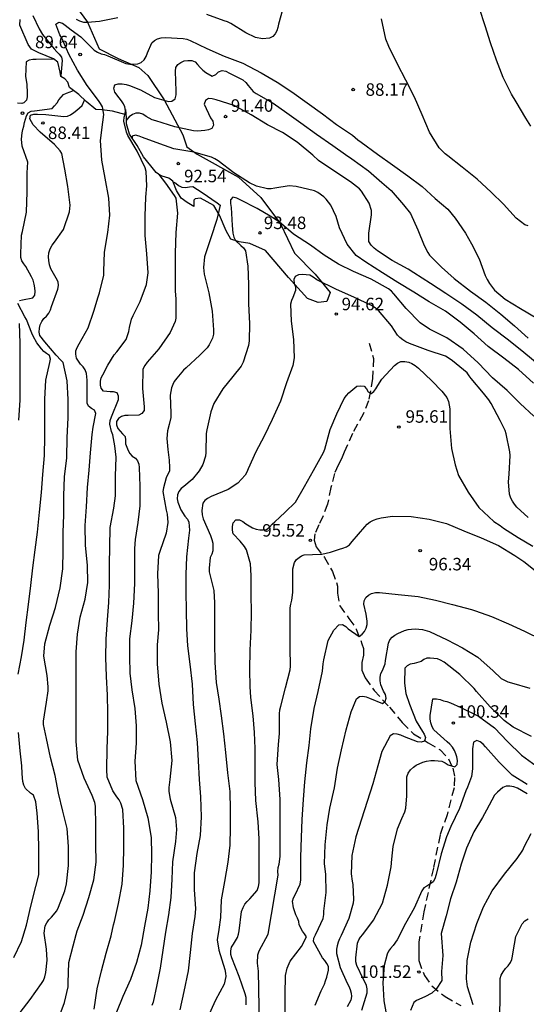
# Model space of a CAD drawing. Units: metres. Extents: x 584144 to 584495, y 4798540 to 4798790.
# Drawn here: x 584196 to 584226, y 4798624 to 4798684 of the extents above; entities that cross this region are included whole.
import ezdxf

# ---------------------------------------------------------------- set-up
doc = ezdxf.new("R2010")
doc.units = ezdxf.units.M
doc.linetypes.add('TRAZOS_NORMALES', pattern=[0.75, 0.5, -0.25])
for name, color, linetype in [('020104', 34, 'Continuous'), ('020107', 3, 'Continuous'), ('020109', 7, 'CABEZA_TALUD'), ('020204', 9, 'Continuous'), ('020308', 9, 'Continuous'), ('060128', 7, 'TRAZOS_NORMALES')]:
    doc.layers.add(name, color=color, linetype=linetype)
doc.layers.add('020105', color=24, linetype='Continuous', lineweight=30)
doc.styles.add('ARIAL', font='ARIAL.TTF', dxfattribs={"height": 1})
doc.linetypes.add('CABEZA_TALUD', pattern='A,0.1,[204,DONOSTI.shx,S=0.15,R=0,X=0,Y=0],0,0.2', length=0.3)

# ---------------------------------------------------------------- blocks, each defined once
blk = doc.blocks.new('COTAPU')
blk.add_circle((0, 0), 0.075)

msp = doc.modelspace()

# ---------------------------------------------------------------- linework, layer by layer
at = {"layer": '020104', "flags": 128}
for points, elevation in [([(584226.377, 4798677.22), (584226.063, 4798677.708), (584225.481, 4798678.692), (584225.213, 4798679.156), (584224.707, 4798680.148), (584224.306, 4798681.19), (584223.946, 4798682.24), (584223.626, 4798683.258), (584223.288, 4798684.29)], 87), ([(584196.418, 4798683.882), (584196.81, 4798683.08), (584197.012, 4798682.726), (584197.698, 4798681.864), (584197.856, 4798681.684), (584198.006, 4798681.544), (584198.152, 4798681.38), (584198.186, 4798681.168), (584198.104, 4798680.255)], 88), ([(584201.532, 4798683.736), (584200.428, 4798683.522), (584199.718, 4798683.458), (584199.482, 4798683.462), (584199.246, 4798683.53), (584199.042, 4798683.628)], 88), ([(584211.434, 4798684.22), (584211.198, 4798683.352), (584211.158, 4798683.15), (584211.096, 4798682.958), (584210.994, 4798682.766), (584210.846, 4798682.622), (584210.658, 4798682.514), (584210.234, 4798682.464), (584209.81, 4798682.55), (584209.24, 4798682.84), (584208.336, 4798683.388), (584208.122, 4798683.498), (584207.926, 4798683.556), (584206.88, 4798683.936)], 88), ([(584226.205, 4798671.226), (584226.013, 4798671.296), (584225.483, 4798671.696), (584224.735, 4798672.528), (584223.979, 4798673.246), (584223.139, 4798674.036), (584222.243, 4798674.75), (584221.381, 4798675.438), (584221.217, 4798675.562), (584220.868, 4798675.912), (584220.276, 4798676.864), (584219.842, 4798677.908), (584219.38, 4798678.972), (584218.844, 4798679.982), (584218.348, 4798680.956), (584217.832, 4798682.02), (584217.66, 4798682.458), (584217.4, 4798683.666)], 88), ([(584197.893, 4798623.363), (584198.333, 4798624.543), (584198.541, 4798625.473), (584198.541, 4798625.717), (584198.579, 4798626.941), (584198.841, 4798627.939), (584199.023, 4798628.625), (584199.081, 4798628.837), (584199.443, 4798629.793), (584199.785, 4798630.847), (584200.085, 4798631.913), (584200.229, 4798632.965), (584200.209, 4798634.039), (584200.211, 4798635.18), (584200.193, 4798636.34), (584200.143, 4798636.554), (584199.987, 4798636.986), (584199.509, 4798638.016), (584199.125, 4798639.108), (584199.035, 4798640.23), (584199.035, 4798641.352), (584199.035, 4798642.398), (584199.035, 4798643.434), (584199.035, 4798644.548), (584199.035, 4798645.61), (584199.101, 4798646.674), (584199.272, 4798647.706), (584199.566, 4798648.778), (584199.728, 4798649.782), (584199.714, 4798650.804), (584199.592, 4798652.024), (584199.578, 4798653.216), (584199.652, 4798654.328), (584199.704, 4798655.494), (584199.81, 4798656.534), (584199.894, 4798657.586), (584199.996, 4798658.684), (584200.054, 4798659.118), (584200.202, 4798659.952), (584200.13, 4798660.152), (584199.94, 4798660.24), (584199.768, 4798660.392), (584199.694, 4798660.578), (584199.686, 4798660.802), (584199.686, 4798661.95), (584199.646, 4798662.362), (584199.56, 4798662.568), (584199.444, 4798662.744), (584199.292, 4798662.918), (584199.052, 4798663.278), (584199.012, 4798663.508), (584199.016, 4798663.72), (584199.088, 4798663.926), (584199.216, 4798664.138), (584199.752, 4798665.094), (584200.09, 4798666.104), (584200.348, 4798666.97), (584200.422, 4798667.194), (584200.696, 4798668.268), (584200.696, 4798668.504), (584200.738, 4798669.649), (584200.94, 4798670.831), (584201.048, 4798671.865), (584200.994, 4798672.887), (584200.762, 4798674.093), (584200.574, 4798675.177), (584200.482, 4798676.371), (584200.638, 4798677.473), (584200.696, 4798677.925), (584200.616, 4798678.377), (584200.5, 4798678.587), (584200.368, 4798678.773), (584199.698, 4798679.661), (584199.106, 4798680.587), (584198.578, 4798681.559), (584198.166, 4798682.511), (584198.044, 4798682.717), (584197.81, 4798683.349), (584197.982, 4798683.471), (584198.204, 4798683.413), (584198.366, 4798683.291), (584198.73, 4798683.023), (584199.306, 4798682.595), (584200.114, 4798681.787), (584200.314, 4798681.665), (584200.538, 4798681.577), (584200.736, 4798681.535), (584200.936, 4798681.447), (584202.01, 4798680.993), (584202.254, 4798680.947), (584202.498, 4798680.945), (584202.732, 4798680.967), (584202.946, 4798681.059), (584203.122, 4798681.207), (584203.236, 4798681.407), (584203.32, 4798681.641), (584203.584, 4798682.239), (584203.732, 4798682.381), (584203.916, 4798682.483), (584204.136, 4798682.541), (584204.392, 4798682.563), (584205.468, 4798682.501), (584205.688, 4798682.451), (584205.882, 4798682.377), (584206.884, 4798681.883), (584207.92, 4798681.439), (584209.05, 4798681.003), (584210.15, 4798680.435), (584211.108, 4798679.863), (584212, 4798679.293), (584212.918, 4798678.621), (584213.838, 4798677.969), (584214.686, 4798677.321), (584215.638, 4798676.687), (584215.958, 4798676.397), (584216.176, 4798676.263), (584217.154, 4798675.547), (584218.05, 4798674.907), (584218.966, 4798674.229), (584219.839, 4798673.603), (584220.613, 4798672.879), (584221.383, 4798672.235), (584221.827, 4798671.695), (584222.443, 4798670.795), (584222.811, 4798670.145), (584223.259, 4798669.249), (584223.635, 4798668.247), (584223.747, 4798668.003), (584223.885, 4798667.771), (584224.193, 4798667.361), (584224.821, 4798666.831), (584225.747, 4798666.267), (584226.737, 4798665.681)], 89), ([(584197.693, 4798681.248), (584196.626, 4798681.236), (584196.412, 4798681.236), (584196.202, 4798681.2), (584196.028, 4798681.094), (584195.974, 4798680.208), (584196.07, 4798679.751), (584196.084, 4798679.197), (584196.084, 4798678.981), (584196.044, 4798678.791), (584195.887, 4798678.623), (584195.75, 4798678.586), (584195.493, 4798678.607)], 86), ([(584195.621, 4798666.75), (584195.792, 4798666.791), (584196.414, 4798666.901), (584196.54, 4798667.069), (584196.564, 4798667.283), (584196.548, 4798667.497), (584196.502, 4798667.733), (584196.432, 4798667.965), (584196.332, 4798668.167), (584196.006, 4798668.783), (584195.872, 4798668.941), (584195.762, 4798669.123), (584195.706, 4798669.329), (584195.702, 4798669.545), (584195.742, 4798670.675), (584195.794, 4798670.895), (584196.038, 4798672.061), (584196.088, 4798673.27), (584196.088, 4798674.41), (584196.128, 4798675.062), (584195.78, 4798676.024), (584195.743, 4798676.434), (584195.782, 4798676.822), (584195.812, 4798677.03), (584195.878, 4798677.228), (584195.926, 4798677.44), (584196.042, 4798677.842), (584196.144, 4798678.02), (584196.326, 4798678.134), (584196.53, 4798678.136), (584197.574, 4798678.29), (584197.732, 4798678.444), (584197.88, 4798678.618), (584197.984, 4798678.814), (584198.262, 4798679.124), (584198.45, 4798679.21), (584198.668, 4798679.282), (584198.861, 4798679.369)], 87), ([(584195.665, 4798623.926), (584196.259, 4798624.718), (584196.951, 4798625.686), (584197.057, 4798625.864), (584197.147, 4798626.086), (584197.207, 4798626.332), (584197.285, 4798627.072), (584197.241, 4798627.744), (584197.097, 4798628.712), (584197.171, 4798629.144), (584197.263, 4798629.322), (584197.387, 4798629.504), (584197.547, 4798629.67), (584197.867, 4798630.042), (584197.971, 4798630.262), (584198.345, 4798631.25), (584198.441, 4798631.666), (584198.563, 4798632.774), (584198.563, 4798633.914), (584198.485, 4798634.992), (584198.225, 4798636.047), (584197.973, 4798637.127), (584197.767, 4798638.191), (584197.493, 4798639.269), (584197.241, 4798640.415), (584197.057, 4798641.247), (584197.057, 4798641.451), (584197.233, 4798642.585), (584197.349, 4798643.277), (584197.349, 4798643.505), (584197.289, 4798644.205), (584197.09, 4798645.359), (584197.136, 4798646.099), (584197.442, 4798647.231), (584197.78, 4798648.279), (584198.056, 4798649.477), (584198.228, 4798650.611), (584198.252, 4798651.717), (584198.252, 4798652.797), (584198.276, 4798653.855), (584198.276, 4798655.001), (584198.324, 4798656.143), (584198.458, 4798657.283), (584198.492, 4798658.497), (584198.542, 4798659.681), (584198.542, 4798660.797), (584198.488, 4798661.907), (584198.254, 4798663.005), (584198.098, 4798663.161), (584197.82, 4798663.453), (584197.136, 4798664.261), (584196.844, 4798664.629), (584196.808, 4798664.833), (584196.814, 4798665.077), (584196.864, 4798665.271), (584196.954, 4798665.483), (584197.092, 4798665.655), (584197.248, 4798665.809), (584197.388, 4798665.989), (584197.478, 4798666.173), (584197.552, 4798666.377), (584197.932, 4798667.429), (584197.968, 4798667.653), (584197.942, 4798667.869), (584197.83, 4798668.089), (584197.504, 4798668.655), (584197.424, 4798668.895), (584197.376, 4798669.137), (584197.368, 4798669.367), (584197.382, 4798669.609), (584197.456, 4798669.849), (584197.58, 4798670.067), (584197.72, 4798670.257), (584198.26, 4798671.02), (584198.636, 4798672.07), (584198.664, 4798672.478), (584198.526, 4798673.596), (584198.352, 4798674.642), (584198.17, 4798675.576), (584198.058, 4798675.742), (584197.728, 4798676.114), (584196.872, 4798676.858), (584196.436, 4798677.306), (584196.234, 4798677.672), (584196.284, 4798677.884), (584196.486, 4798677.94), (584196.708, 4798677.94), (584197.194, 4798677.916), (584198.282, 4798677.798), (584198.498, 4798677.826), (584198.682, 4798677.914), (584198.888, 4798678.038), (584199.072, 4798678.176), (584199.386, 4798678.474), (584199.532, 4798678.792)], 88), ([(584226.871, 4798662.857), (584225.957, 4798663.619), (584225.023, 4798664.355), (584224.047, 4798665.107), (584223.117, 4798665.851), (584222.221, 4798666.523), (584221.267, 4798667.155), (584220.343, 4798667.773), (584219.343, 4798668.413), (584218.987, 4798668.635), (584218.039, 4798669.143), (584217.147, 4798669.725), (584216.945, 4798669.895), (584216.779, 4798670.075), (584216.634, 4798670.295), (584216.636, 4798670.785), (584216.79, 4798671.883), (584216.784, 4798672.143), (584216.64, 4798672.587), (584216.196, 4798673.305), (584216.058, 4798673.465), (584215.534, 4798673.877), (584214.574, 4798674.497), (584213.598, 4798675.159), (584213.254, 4798675.481), (584212.312, 4798676.253), (584211.442, 4798676.847), (584210.526, 4798677.301), (584209.55, 4798677.907), (584208.536, 4798678.459), (584207.448, 4798678.809), (584207.214, 4798678.867), (584206.978, 4798678.883), (584206.798, 4798678.765), (584206.734, 4798678.541), (584207.116, 4798677.729), (584207.24, 4798677.515), (584207.288, 4798677.285), (584207.196, 4798677.091), (584206.986, 4798676.999), (584206.772, 4798676.953), (584206.334, 4798676.931), (584206.092, 4798676.933), (584204.956, 4798677.187), (584203.816, 4798677.535), (584203.596, 4798677.609), (584203.238, 4798677.813), (584203.032, 4798677.947), (584202.832, 4798678.001), (584202.618, 4798678.003), (584202.41, 4798677.929), (584202.22, 4798677.791), (584202.08, 4798677.621), (584202.052, 4798677.564)], 91), ([(584226.529, 4798661.766), (584225.625, 4798662.588), (584224.739, 4798663.276), (584223.811, 4798663.984), (584222.971, 4798664.73), (584222.125, 4798665.446), (584221.237, 4798666.094), (584220.259, 4798666.67), (584219.331, 4798667.236), (584218.365, 4798667.818), (584217.441, 4798668.4), (584216.443, 4798669.042), (584215.868, 4798669.45), (584215.32, 4798670.13), (584214.866, 4798671.118), (584214.656, 4798671.786), (584214.338, 4798672.466), (584214.07, 4798672.832), (584213.922, 4798672.98), (584213.554, 4798673.234), (584213.37, 4798673.326), (584212.262, 4798673.604), (584211.832, 4798673.636), (584210.98, 4798673.492), (584210.752, 4798673.452), (584210.532, 4798673.45), (584209.878, 4798673.618), (584209.446, 4798673.812), (584208.516, 4798674.42), (584207.564, 4798675.13), (584207.376, 4798675.258), (584207.174, 4798675.356), (584206.098, 4798675.658), (584204.902, 4798675.868), (584204.064, 4798676.154), (584203.012, 4798676.54), (584202.814, 4798676.618), (584202.592, 4798676.682), (584202.394, 4798676.618), (584202.396, 4798676.5)], 92), ([(584204, 4798674.326), (584204.396, 4798673.789), (584204.912, 4798673.061), (584205.028, 4798672.887), (584205.124, 4798671.989), (584205.014, 4798670.827), (584204.988, 4798669.581), (584204.988, 4798668.543), (584204.988, 4798667.293), (584205.018, 4798666.833), (584205.024, 4798665.678), (584204.978, 4798665.472), (584204.682, 4798664.824), (584203.996, 4798663.844), (584203.302, 4798663.038), (584203.148, 4798662.828), (584203.036, 4798662.61), (584203.012, 4798661.444), (584203.108, 4798660.344), (584203.108, 4798660.128), (584202.986, 4798659.956), (584202.802, 4798659.848), (584202.164, 4798659.826), (584201.95, 4798659.826), (584201.748, 4798659.772), (584201.566, 4798659.642), (584201.452, 4798659.468), (584201.444, 4798659.26), (584201.526, 4798659.044), (584201.812, 4798658.73), (584201.966, 4798658.56), (584201.998, 4798658.35), (584202.002, 4798658.132), (584202.15, 4798657.73), (584202.262, 4798657.534), (584202.402, 4798657.376), (584202.592, 4798657.256), (584202.722, 4798657.104), (584202.796, 4798656.91), (584202.82, 4798656.708), (584202.86, 4798655.574), (584202.856, 4798654.394), (584202.742, 4798653.398), (584202.58, 4798652.37), (584202.542, 4798651.838), (584202.541, 4798650.742), (584202.541, 4798649.72), (584202.469, 4798648.542), (584202.377, 4798647.474), (584202.243, 4798646.408), (584202.227, 4798645.334), (584202.247, 4798644.33), (584202.381, 4798643.334), (584202.553, 4798642.22), (584202.639, 4798641.178), (584202.631, 4798640.12), (584202.565, 4798639.048), (584202.625, 4798637.878), (584203.007, 4798636.75), (584203.335, 4798635.636), (584203.541, 4798634.466), (584203.559, 4798633.43), (584203.541, 4798632.398), (584203.463, 4798631.249), (584203.329, 4798630.217), (584203.135, 4798629.121), (584202.945, 4798627.981), (584202.651, 4798626.943), (584202.293, 4798625.911), (584201.833, 4798624.901), (584201.461, 4798623.955)], 91), ([(584204.851, 4798673.877), (584205.028, 4798673.786), (584205.186, 4798673.66), (584205.388, 4798673.548), (584205.61, 4798673.544), (584205.838, 4798673.584), (584206.048, 4798673.594), (584206.602, 4798673.238), (584207.506, 4798672.614), (584207.682, 4798672.472), (584207.496, 4798671.616), (584207.128, 4798670.502), (584206.754, 4798669.376), (584206.692, 4798668.728), (584206.728, 4798668.322), (584207.008, 4798667.206), (584207.214, 4798666.098), (584207.282, 4798664.97), (584207.28, 4798664.722), (584207.222, 4798664.486), (584207.024, 4798664.075), (584206.908, 4798663.901), (584206.472, 4798663.449), (584205.636, 4798662.695), (584205.482, 4798662.555), (584205.088, 4798662.077), (584204.93, 4798661.871), (584204.838, 4798661.693), (584204.766, 4798661.493), (584204.712, 4798661.279), (584204.69, 4798661.059), (584204.72, 4798659.969), (584204.72, 4798659.713), (584204.622, 4798659.291), (584204.52, 4798658.899), (584204.488, 4798658.449), (584204.506, 4798658.215), (584204.544, 4798657.791), (584204.614, 4798657.139), (584204.648, 4798656.705), (584204.638, 4798656.501), (584204.44, 4798656.073), (584204.278, 4798655.479), (584204.246, 4798655.249), (584204.442, 4798654.127), (584204.509, 4798653.901), (584204.535, 4798653.399), (584204.433, 4798652.755), (584204.051, 4798651.645), (584203.969, 4798651.413), (584203.913, 4798650.301), (584203.949, 4798649.151), (584203.967, 4798647.941), (584203.981, 4798646.941), (584203.905, 4798646.037), (584203.903, 4798644.907), (584204.003, 4798643.679), (584204.177, 4798642.539), (584204.435, 4798641.389), (584204.675, 4798640.207), (584204.785, 4798639.091), (584204.655, 4798637.947), (584204.605, 4798637.455), (584204.605, 4798637.225), (584204.683, 4798636.761), (584204.999, 4798635.655), (584205.069, 4798634.935), (584204.997, 4798634.207), (584204.821, 4798632.991), (584204.779, 4798631.953), (584204.711, 4798630.844), (584204.585, 4798629.814), (584204.407, 4798628.764), (584204.233, 4798627.684), (584204.075, 4798626.61), (584203.885, 4798625.6), (584203.659, 4798624.558), (584203.585, 4798624.35)], 92), ([(584226.551, 4798659.785), (584225.733, 4798660.543), (584224.949, 4798661.333), (584224.073, 4798662.085), (584223.213, 4798662.989), (584222.311, 4798663.825), (584221.323, 4798664.491), (584220.275, 4798665.019), (584219.717, 4798665.409), (584218.883, 4798666.263), (584218.129, 4798667.135), (584217.983, 4798667.299), (584217.811, 4798667.437), (584216.779, 4798668.031), (584215.707, 4798668.491), (584214.798, 4798668.929), (584213.936, 4798669.475), (584213.12, 4798670.067), (584212.108, 4798670.723), (584211.236, 4798671.473), (584210.698, 4798671.807), (584209.918, 4798672.267), (584208.898, 4798672.795), (584208.682, 4798672.903), (584208.456, 4798672.953), (584208.314, 4798672.787), (584208.314, 4798672.573), (584208.35, 4798672.339), (584208.41, 4798671.251), (584208.45, 4798670.787), (584208.512, 4798670.547), (584208.602, 4798670.341), (584208.926, 4798670.043), (584209.1, 4798669.903), (584209.202, 4798669.729), (584209.352, 4798668.807), (584209.392, 4798667.697), (584209.398, 4798666.559), (584209.444, 4798665.343), (584209.422, 4798664.315), (584209.388, 4798664.039), (584209.062, 4798663.039), (584208.944, 4798662.792), (584208.442, 4798662.166), (584207.838, 4798661.432), (584207.304, 4798660.542), (584207.124, 4798660.056), (584206.884, 4798658.974), (584206.844, 4798658.742), (584206.816, 4798657.596), (584206.804, 4798657.378), (584206.648, 4798656.888), (584206.421, 4798656.492), (584205.994, 4798655.982), (584205.496, 4798655.566), (584205.334, 4798655.434), (584205.2, 4798655.258), (584205.124, 4798655.062), (584205.11, 4798654.822), (584205.149, 4798654.62), (584205.327, 4798654.164), (584205.567, 4798653.782), (584205.721, 4798653.592), (584205.813, 4798653.414), (584205.841, 4798652.938), (584205.789, 4798652.458), (584205.653, 4798651.322), (584205.631, 4798650.274), (584205.631, 4798649.182), (584205.633, 4798648.144), (584205.669, 4798647.002), (584205.725, 4798645.98), (584205.869, 4798644.884), (584205.999, 4798643.666), (584206.069, 4798642.446), (584206.191, 4798641.298), (584206.307, 4798640.174), (584206.373, 4798639.064), (584206.425, 4798637.94), (584206.511, 4798636.898), (584206.553, 4798635.694), (584206.485, 4798634.584), (584206.285, 4798633.502), (584206.129, 4798632.336), (584206.121, 4798631.322), (584206.213, 4798630.17), (584206.161, 4798629.703), (584206.007, 4798628.693), (584205.885, 4798627.551), (584205.761, 4798626.443), (584205.507, 4798625.195), (584205.261, 4798624.091)], 93), ([(584226.215, 4798653.687), (584225.527, 4798654.315), (584225.381, 4798654.495), (584225.261, 4798654.679), (584225.167, 4798654.861), (584225.083, 4798655.107), (584225.029, 4798655.833), (584225.069, 4798656.293), (584225.121, 4798657.415), (584225.115, 4798657.641), (584224.887, 4798658.723), (584224.825, 4798658.935), (584224.527, 4798659.529), (584223.989, 4798660.549), (584223.851, 4798660.777), (584223.531, 4798661.167), (584222.791, 4798662.049), (584222.653, 4798662.213), (584222.547, 4798662.383), (584221.665, 4798663.121), (584221.467, 4798663.261), (584221.239, 4798663.385), (584220.193, 4798663.741), (584219.071, 4798664.149), (584218.859, 4798664.247), (584218.665, 4798664.369), (584218.499, 4798664.513), (584218.359, 4798664.659), (584218.001, 4798665.221), (584217.201, 4798666.145), (584217.005, 4798666.309), (584216.785, 4798666.445), (584215.717, 4798666.949), (584214.687, 4798667.403), (584214.288, 4798667.595), (584213.9, 4798667.787), (584213.498, 4798667.985), (584213.284, 4798668.139), (584213.072, 4798668.255), (584212.63, 4798668.299), (584212.398, 4798668.293), (584212.206, 4798668.189), (584212.12, 4798667.999), (584212.148, 4798667.771), (584212.212, 4798667.561), (584212.222, 4798667.337), (584212.048, 4798666.929), (584211.974, 4798666.741), (584211.926, 4798666.525), (584211.962, 4798665.505), (584212.088, 4798664.405), (584212.137, 4798663.285), (584212.067, 4798662.831), (584211.687, 4798661.797), (584211.325, 4798660.694), (584210.819, 4798659.578), (584210.331, 4798658.582), (584209.833, 4798657.644), (584209.365, 4798656.614), (584209.293, 4798656.418), (584209.201, 4798656.238), (584208.747, 4798655.756), (584208.163, 4798655.384), (584207.153, 4798654.96), (584206.933, 4798654.84), (584206.769, 4798654.712), (584206.643, 4798654.55), (584206.589, 4798654.108), (584206.601, 4798653.858), (584206.659, 4798653.62), (584207.107, 4798652.612), (584207.187, 4798652.38), (584207.241, 4798652.144), (584207.253, 4798651.914), (584207.237, 4798651.698), (584207.179, 4798651.482), (584207.089, 4798651.284), (584207.019, 4798650.656), (584207.035, 4798650.426), (584207.301, 4798649.298), (584207.343, 4798648.562), (584207.339, 4798647.388), (584207.345, 4798646.176), (584207.371, 4798644.984), (584207.451, 4798643.778), (584207.609, 4798642.768), (584207.755, 4798641.774), (584207.895, 4798640.68), (584208.007, 4798639.558), (584208.121, 4798638.354), (584208.275, 4798637.214), (584208.281, 4798636.126), (584208.281, 4798635.058), (584208.275, 4798633.994), (584208.141, 4798632.976), (584207.945, 4798631.802), (584207.741, 4798630.712), (584207.717, 4798629.646), (584207.601, 4798628.918), (584207.511, 4798628.309), (584207.599, 4798627.675), (584207.961, 4798626.525), (584208.013, 4798626.307), (584208.031, 4798626.093), (584207.927, 4798625.631), (584207.403, 4798624.679), (584206.933, 4798623.619)], 94), ([(584195.542, 4798644.267), (584195.744, 4798645.327), (584195.902, 4798646.327), (584196.02, 4798647.377), (584196.166, 4798648.473), (584196.302, 4798649.599), (584196.422, 4798650.663), (584196.552, 4798651.751), (584196.702, 4798652.805), (584196.826, 4798654.017), (584196.946, 4798655.207), (584197.032, 4798656.275), (584197.118, 4798657.429), (584197.138, 4798658.561), (584197.138, 4798659.687), (584197.138, 4798660.813), (584197.202, 4798661.955), (584197.448, 4798663.015), (584197.486, 4798663.223), (584197.414, 4798663.433), (584197.248, 4798663.547), (584197.09, 4798663.683), (584196.938, 4798663.839), (584196.662, 4798664.189), (584196.434, 4798664.589), (584196.368, 4798664.783), (584196.042, 4798665.599), (584195.932, 4798665.767), (584195.519, 4798666.563)], 87), ([(584195.606, 4798665.352), (584195.644, 4798664.17), (584195.644, 4798662.98), (584195.646, 4798661.852), (584195.64, 4798660.754), (584195.554, 4798659.542)], 86), ([(584210.073, 4798622.102), (584209.985, 4798626.422), (584209.927, 4798626.896), (584209.959, 4798627.409), (584210.033, 4798627.641), (584210.575, 4798628.641), (584211.173, 4798632.197), (584211.163, 4798632.413), (584211.181, 4798632.649), (584211.231, 4798632.859), (584211.287, 4798633.319), (584211.293, 4798634.457), (584211.293, 4798635.577), (584211.293, 4798636.749), (584211.215, 4798637.935), (584211.113, 4798638.855), (584211.189, 4798640.057), (584211.251, 4798640.715), (584211.253, 4798641.885), (584211.279, 4798642.125), (584211.339, 4798642.355), (584211.609, 4798643.453), (584211.903, 4798644.541), (584211.927, 4798644.759), (584211.895, 4798645.869), (584211.895, 4798647.051), (584211.899, 4798648.255), (584211.933, 4798648.493), (584211.989, 4798648.727), (584212.061, 4798649.177), (584212.061, 4798649.405), (584212.067, 4798650.615), (584212.163, 4798650.996), (584212.274, 4798651.171), (584212.443, 4798651.288), (584212.586, 4798651.383), (584212.735, 4798651.457), (584213.248, 4798651.478), (584213.806, 4798651.49), (584214.318, 4798651.611), (584214.855, 4798651.789), (584215.075, 4798651.847), (584215.285, 4798651.929), (584215.463, 4798652.061), (584215.619, 4798652.243), (584216.381, 4798653.125), (584216.537, 4798653.291), (584216.711, 4798653.429), (584216.911, 4798653.535), (584217.131, 4798653.615), (584217.375, 4798653.679), (584218.043, 4798653.773), (584219.177, 4798653.753), (584220.249, 4798653.595), (584221.309, 4798653.325), (584222.347, 4798652.898), (584223.391, 4798652.476), (584224.425, 4798652.01), (584225.405, 4798651.408), (584225.953, 4798651.056), (584226.935, 4798650.268)], 96), ([(584211.597, 4798623.841), (584211.591, 4798625.013), (584211.617, 4798626.17), (584211.711, 4798626.598), (584211.899, 4798627.014), (584212.577, 4798627.898), (584212.875, 4798628.486), (584212.767, 4798628.666), (584212.645, 4798628.834), (584212.447, 4798629.206), (584212.417, 4798629.406), (584212.341, 4798629.61), (584212.243, 4798629.808), (584212.093, 4798630.222), (584212.031, 4798630.626), (584212.101, 4798630.834), (584212.207, 4798631.01), (584212.503, 4798631.658), (584212.533, 4798631.904), (584212.533, 4798632.164), (584212.535, 4798633.28), (584212.571, 4798634.45), (584212.629, 4798635.532), (584212.707, 4798636.742), (584212.781, 4798637.81), (584212.901, 4798638.936), (584213.047, 4798639.984), (584213.141, 4798640.998), (584213.343, 4798642.222), (584213.587, 4798643.234), (584213.835, 4798644.448), (584213.875, 4798644.894), (584213.919, 4798645.138), (584214.191, 4798646.302), (584214.529, 4798646.914), (584214.825, 4798647.24), (584215.035, 4798647.254), (584215.239, 4798647.148), (584215.387, 4798647.002), (584216.045, 4798646.536), (584216.219, 4798646.688), (584216.361, 4798646.842), (584216.471, 4798647.038), (584216.521, 4798647.26), (584216.523, 4798647.462), (584216.473, 4798647.884), (584216.331, 4798648.494), (584216.351, 4798648.694), (584216.457, 4798648.88), (584216.603, 4798649.018), (584216.799, 4798649.13), (584217.021, 4798649.196), (584217.263, 4798649.19), (584218.383, 4798649.058), (584219.595, 4798648.938), (584220.647, 4798648.724), (584221.655, 4798648.468), (584222.811, 4798648.158), (584223.043, 4798648.076), (584223.997, 4798647.736), (584225.031, 4798647.312), (584225.999, 4798646.854), (584227.017, 4798646.354)], 97), ([(584213.403, 4798624.376), (584213.753, 4798625.248), (584213.971, 4798625.63), (584214.025, 4798625.848), (584214.105, 4798626.064), (584214.201, 4798626.482), (584214.199, 4798626.698), (584214.101, 4798626.884), (584213.987, 4798627.056), (584213.847, 4798627.23), (584213.301, 4798628.198), (584213.325, 4798628.404), (584213.413, 4798628.598), (584213.605, 4798628.98), (584213.881, 4798629.584), (584213.919, 4798629.822), (584213.921, 4798630.032), (584214.055, 4798631.156), (584214.041, 4798632.23), (584213.967, 4798632.892), (584214.007, 4798634.014), (584214.127, 4798635.21), (584214.293, 4798636.23), (584214.567, 4798637.45), (584214.747, 4798638.63), (584214.981, 4798639.736), (584215.257, 4798640.92), (584215.561, 4798642.012), (584215.885, 4798642.794), (584216.063, 4798642.926), (584216.275, 4798642.948), (584216.473, 4798642.908), (584216.663, 4798642.824), (584217.453, 4798642.516), (584217.615, 4798642.638), (584217.673, 4798642.83), (584217.639, 4798643.052), (584217.519, 4798643.254), (584217.353, 4798643.64), (584217.309, 4798643.866), (584217.309, 4798644.092), (584217.355, 4798644.314), (584217.451, 4798644.504), (584217.611, 4798644.904), (584217.639, 4798645.104), (584217.815, 4798646.134), (584217.891, 4798646.348), (584218.029, 4798646.496), (584218.193, 4798646.616), (584218.379, 4798646.728), (584218.765, 4798646.904), (584218.997, 4798646.962), (584219.199, 4798646.988), (584219.419, 4798646.994), (584219.859, 4798646.952), (584220.285, 4798646.834), (584221.341, 4798646.332), (584222.255, 4798645.858), (584223.185, 4798645.308), (584224.097, 4798644.486), (584224.589, 4798644.02), (584224.987, 4798643.814), (584225.215, 4798643.752), (584226.305, 4798643.436)], 98), ([(584226.403, 4798640.522), (584225.309, 4798641.082), (584224.771, 4798641.494), (584223.917, 4798642.308), (584223.113, 4798643.238), (584222.963, 4798643.408), (584222.097, 4798644.248), (584221.161, 4798644.998), (584220.947, 4798645.122), (584220.759, 4798645.2), (584220.325, 4798645.234), (584220.121, 4798645.232), (584219.935, 4798645.154), (584219.769, 4798645.034), (584219.357, 4798644.92), (584219.123, 4798644.874), (584218.943, 4798644.786), (584218.793, 4798644.636), (584218.767, 4798643.738), (584218.847, 4798643.11), (584219.067, 4798642.48), (584219.475, 4798641.45), (584219.849, 4798640.83), (584219.965, 4798640.66), (584220.045, 4798640.472), (584219.973, 4798640.258), (584219.771, 4798640.196), (584219.559, 4798640.21), (584218.767, 4798640.502), (584218.553, 4798640.614), (584218.341, 4798640.678), (584218.113, 4798640.68), (584217.919, 4798640.568), (584217.407, 4798639.62), (584217.169, 4798638.774), (584216.861, 4798637.674), (584216.521, 4798636.618), (584216.185, 4798635.562), (584215.851, 4798634.5), (584215.607, 4798633.38), (584215.567, 4798632.268), (584215.625, 4798631.824), (584215.675, 4798631.63), (584215.703, 4798630.734), (584215.691, 4798630.504), (584215.435, 4798629.588), (584214.973, 4798628.562), (584214.867, 4798628.372), (584214.781, 4798628.164), (584214.715, 4798627.936), (584214.685, 4798627.736), (584214.683, 4798627.49), (584214.895, 4798626.638), (584215.317, 4798625.696), (584215.417, 4798625.516), (584215.501, 4798625.318), (584215.563, 4798625.108), (584215.577, 4798624.888), (584215.553, 4798624.67), (584215.321, 4798624.286)], 99), ([(584195.281, 4798627.25), (584195.733, 4798628.2), (584196.047, 4798629.178), (584196.293, 4798630.326), (584196.597, 4798631.516), (584196.777, 4798632.21), (584196.781, 4798632.466), (584196.781, 4798633.668), (584196.761, 4798634.82), (584196.677, 4798635.928), (584196.609, 4798636.61), (584196.461, 4798637.01), (584196.283, 4798637.124), (584195.971, 4798637.408), (584195.887, 4798637.607), (584195.823, 4798637.831), (584195.795, 4798638.051), (584195.789, 4798638.297), (584195.751, 4798638.769), (584195.663, 4798639.659), (584195.553, 4798640.769)], 87), ([(584226.15, 4798637.644), (584225.25, 4798638.214), (584224.474, 4798638.978), (584223.644, 4798639.904), (584223.502, 4798640.06), (584223.324, 4798640.216), (584223.118, 4798640.292), (584222.924, 4798640.194), (584222.862, 4798639.79), (584222.862, 4798638.594), (584222.8, 4798638.132), (584222.562, 4798637.488), (584222.456, 4798637.272), (584222.078, 4798636.202), (584221.568, 4798635.128), (584221.3, 4798634.494), (584220.984, 4798633.474), (584220.678, 4798632.226), (584220.598, 4798631.97), (584220.49, 4798631.79), (584220.306, 4798631.648), (584220.11, 4798631.54), (584219.944, 4798631.426), (584219.816, 4798631.244), (584219.352, 4798630.218), (584218.828, 4798629.278), (584218.324, 4798628.308), (584218.086, 4798627.954), (584217.928, 4798627.79), (584217.818, 4798627.618), (584217.726, 4798627.436), (584217.556, 4798626.756), (584217.462, 4798625.726), (584217.524, 4798624.64), (584217.741, 4798623.532)], 101), ([(584226.152, 4798637.086), (584225.568, 4798637.42), (584225.34, 4798637.508), (584225.102, 4798637.542), (584224.89, 4798637.534), (584224.684, 4798637.47), (584224.358, 4798637.188), (584224.196, 4798636.996), (584223.714, 4798636.106), (584223.47, 4798635.666), (584222.952, 4798634.802), (584222.508, 4798633.824), (584222.174, 4798632.862), (584221.872, 4798631.77), (584221.54, 4798630.764), (584221.272, 4798629.752), (584220.979, 4798628.684), (584221.08, 4798627.356), (584220.996, 4798626.392), (584221.017, 4798625.851), (584220.675, 4798625.331), (584220.413, 4798625.099), (584219.99, 4798624.877), (584219.502, 4798624.665), (584219.344, 4798624.527), (584219.132, 4798624.061)], 102), ([(584222.909, 4798624.396), (584222.569, 4798625.476), (584222.507, 4798625.956), (584222.541, 4798627.066), (584222.769, 4798628.168), (584223.125, 4798629.282), (584223.533, 4798630.288), (584224.051, 4798631.258), (584224.781, 4798632.244), (584225.541, 4798633.196), (584225.893, 4798633.7), (584225.977, 4798633.898), (584226.385, 4798634.698)], 103), ([(584224.512, 4798623.727), (584224.536, 4798624.885), (584224.532, 4798625.971), (584224.588, 4798626.173), (584224.698, 4798626.387), (584224.858, 4798626.585), (584225.01, 4798626.741), (584225.144, 4798626.943), (584225.226, 4798627.129), (584225.278, 4798627.329), (584225.31, 4798627.585), (584225.47, 4798628.503), (584225.56, 4798628.707), (584225.852, 4798629.273), (584226.008, 4798629.437), (584226.204, 4798629.567)], 104)]:
    msp.add_lwpolyline(points, dxfattribs=dict(at, elevation=elevation))
at = {"layer": '020105', "flags": 128}
for points, elevation in [([(584200.115, 4798624.141), (584200.299, 4798625.359), (584200.559, 4798626.447), (584200.839, 4798627.497), (584201.131, 4798628.537), (584201.279, 4798629.211), (584201.339, 4798629.415), (584201.571, 4798630.495), (584201.793, 4798631.647), (584201.883, 4798632.789), (584201.901, 4798633.864), (584201.901, 4798635.012), (584201.843, 4798636.134), (584201.723, 4798636.53), (584201.611, 4798636.726), (584201.481, 4798636.9), (584201.229, 4798637.258), (584200.893, 4798638.094), (584200.867, 4798638.548), (584200.893, 4798639.804), (584200.925, 4798640.822), (584200.925, 4798641.968), (584200.907, 4798643.022), (584200.857, 4798644.13), (584200.819, 4798645.288), (584200.823, 4798646.384), (584200.909, 4798647.544), (584200.991, 4798648.592), (584201.032, 4798649.634), (584201.032, 4798650.882), (584201.054, 4798651.912), (584201.078, 4798653.1), (584201.29, 4798654.25), (584201.394, 4798654.992), (584201.394, 4798656.176), (584201.426, 4798657.322), (584201.362, 4798658.008), (584201.23, 4798658.662), (584201.144, 4798658.87), (584201.044, 4798659.302), (584201.066, 4798659.524), (584201.146, 4798659.744), (584201.566, 4798660.794), (584201.564, 4798660.994), (584201.486, 4798661.188), (584201.282, 4798661.244), (584201.08, 4798661.244), (584200.664, 4798661.3), (584200.538, 4798661.464), (584200.484, 4798661.66), (584200.486, 4798661.886), (584200.524, 4798662.094), (584200.622, 4798662.28), (584200.938, 4798662.85), (584201.31, 4798663.484), (584201.474, 4798663.65), (584202.026, 4798664.396), (584202.122, 4798664.632), (584202.19, 4798664.874), (584202.226, 4798665.124), (584202.356, 4798665.618), (584202.462, 4798665.846), (584202.874, 4798666.682), (584203.264, 4798667.711), (584203.358, 4798668.413), (584203.284, 4798669.541), (584203.186, 4798670.655), (584203.186, 4798671.815), (584203.224, 4798672.963), (584203.284, 4798673.643), (584203.24, 4798674.499), (584203.172, 4798674.713), (584202.702, 4798675.715), (584202.136, 4798676.669), (584202.048, 4798676.871), (584201.888, 4798677.521), (584201.918, 4798677.757), (584201.972, 4798677.959), (584201.988, 4798678.173), (584201.958, 4798678.379), (584201.872, 4798678.571), (584201.756, 4798678.749), (584201.61, 4798678.917), (584201.346, 4798679.275), (584201.3, 4798679.503), (584201.356, 4798679.717), (584201.56, 4798679.775), (584201.792, 4798679.773), (584202.032, 4798679.725), (584202.244, 4798679.661), (584202.894, 4798679.405), (584203.734, 4798678.953), (584204.584, 4798678.711), (584204.79, 4798678.729), (584204.98, 4798678.865), (584205.044, 4798679.099), (584205.044, 4798679.319), (584205.01, 4798680.533), (584205.026, 4798680.751), (584205.138, 4798680.923), (584205.314, 4798681.059), (584205.526, 4798681.141), (584205.75, 4798681.167), (584205.98, 4798681.165), (584206.184, 4798681.089), (584206.334, 4798680.939), (584206.482, 4798680.751), (584206.64, 4798680.595), (584206.826, 4798680.455), (584207.208, 4798680.231), (584207.422, 4798680.321), (584207.59, 4798680.481), (584207.8, 4798680.567), (584208.034, 4798680.529), (584208.252, 4798680.409), (584209.054, 4798680.013), (584209.238, 4798679.855), (584209.374, 4798679.675), (584209.674, 4798679.309), (584209.854, 4798679.183), (584210.882, 4798678.613), (584211.69, 4798678.021), (584212.536, 4798677.417), (584213.488, 4798676.749), (584214.468, 4798676.051), (584215.234, 4798675.525), (584215.598, 4798675.265), (584216.61, 4798674.529), (584217.412, 4798673.845), (584217.968, 4798673.353), (584218.723, 4798672.491), (584219.141, 4798671.975), (584219.571, 4798670.995), (584219.955, 4798670.049), (584220.169, 4798669.629), (584220.287, 4798669.467), (584220.989, 4798668.739), (584221.759, 4798668.067), (584222.741, 4798667.307), (584223.669, 4798666.635), (584224.577, 4798665.911), (584225.385, 4798665.223), (584226.209, 4798664.481)], 90), ([(584209.247, 4798624.395), (584209.261, 4798624.617), (584209.243, 4798624.837), (584209.195, 4798625.067), (584208.829, 4798626.097), (584208.393, 4798627.229), (584208.335, 4798627.423), (584208.333, 4798627.647), (584208.379, 4798627.857), (584208.485, 4798628.052), (584208.609, 4798628.236), (584208.721, 4798628.44), (584208.785, 4798628.636), (584208.835, 4798628.854), (584208.979, 4798630.016), (584209.061, 4798630.252), (584209.175, 4798630.446), (584209.311, 4798630.616), (584209.467, 4798630.772), (584209.909, 4798631.28), (584209.993, 4798631.52), (584210.033, 4798631.73), (584210.043, 4798631.962), (584210.043, 4798633.176), (584210.041, 4798634.382), (584209.979, 4798635.406), (584209.841, 4798636.672), (584209.795, 4798637.754), (584209.801, 4798638.774), (584209.797, 4798639.798), (584209.759, 4798640.776), (584209.663, 4798641.776), (584209.539, 4798642.872), (584209.483, 4798643.53), (584209.473, 4798644.546), (584209.487, 4798645.72), (584209.561, 4798646.924), (584209.565, 4798648.004), (584209.561, 4798649.044), (584209.559, 4798650.2), (584209.517, 4798650.908), (584209.263, 4798651.756), (584209.143, 4798651.954), (584208.883, 4798652.264), (584208.461, 4798652.714), (584208.429, 4798652.938), (584208.431, 4798653.154), (584208.479, 4798653.374), (584208.623, 4798653.546), (584208.845, 4798653.56), (584209.053, 4798653.464), (584209.235, 4798653.32), (584209.631, 4798653.082), (584209.845, 4798652.998), (584210.067, 4798652.952), (584210.271, 4798652.948), (584210.483, 4798652.984), (584210.661, 4798653.124), (584210.805, 4798653.3), (584210.981, 4798653.426), (584211.277, 4798653.722), (584211.601, 4798654.024), (584212.211, 4798654.624), (584212.769, 4798655.562), (584213.301, 4798656.522), (584213.893, 4798657.596), (584213.981, 4798657.812), (584214.303, 4798658.979), (584214.701, 4798659.933), (584215.147, 4798660.845), (584215.285, 4798661.027), (584215.429, 4798661.181), (584215.913, 4798661.595), (584216.115, 4798661.613), (584216.339, 4798661.589), (584216.493, 4798661.435), (584216.591, 4798661.247), (584216.773, 4798661.145), (584216.925, 4798661.275), (584217.051, 4798661.433), (584217.169, 4798661.633), (584217.407, 4798662.009), (584218.165, 4798662.841), (584218.349, 4798662.981), (584218.561, 4798663.067), (584218.791, 4798663.073), (584219.031, 4798663.029), (584219.219, 4798662.953), (584219.411, 4798662.835), (584219.621, 4798662.679), (584220.427, 4798661.911), (584221.029, 4798661.289), (584221.323, 4798660.911), (584221.419, 4798660.661), (584221.467, 4798660.453), (584221.493, 4798660.233), (584221.503, 4798659.053), (584221.609, 4798657.853), (584221.817, 4798656.869), (584222.021, 4798656.223), (584222.601, 4798655.225), (584223.251, 4798654.299), (584224.155, 4798653.449), (584224.525, 4798653.207), (584224.735, 4798653.057), (584225.603, 4798652.501), (584226.501, 4798651.975)], 95), ([(584216.211, 4798624.075), (584216.529, 4798625.121), (584216.533, 4798625.349), (584216.491, 4798625.567), (584216.387, 4798625.787), (584216.281, 4798625.963), (584215.903, 4798626.763), (584215.855, 4798626.989), (584215.853, 4798627.223), (584215.945, 4798628.101), (584216.025, 4798628.299), (584216.137, 4798628.471), (584216.271, 4798628.633), (584216.911, 4798629.481), (584217.451, 4798630.499), (584217.753, 4798631.597), (584217.977, 4798632.685), (584218.019, 4798633.161), (584218.083, 4798633.919), (584218.345, 4798634.969), (584218.611, 4798635.595), (584218.801, 4798636.005), (584218.847, 4798636.227), (584218.923, 4798636.961), (584218.923, 4798638.095), (584218.991, 4798638.333), (584219.127, 4798638.527), (584219.313, 4798638.689), (584219.485, 4798638.799), (584219.875, 4798638.983), (584220.105, 4798639.051), (584220.351, 4798639.079), (584220.587, 4798639.081), (584221.011, 4798639.041), (584221.227, 4798638.947), (584221.399, 4798638.823), (584221.793, 4798638.709), (584221.935, 4798638.853), (584221.957, 4798639.085), (584221.931, 4798639.301), (584221.867, 4798639.493), (584221.779, 4798639.689), (584221.651, 4798639.885), (584221.505, 4798640.059), (584221.347, 4798640.213), (584220.547, 4798640.933), (584220.435, 4798641.119), (584220.361, 4798641.347), (584220.327, 4798641.575), (584220.323, 4798641.795), (584220.473, 4798642.799), (584220.689, 4798642.799), (584220.925, 4798642.761), (584221.125, 4798642.683), (584221.323, 4798642.633), (584221.541, 4798642.547), (584222.167, 4798642.271), (584223.221, 4798641.747), (584224.187, 4798641.053), (584224.977, 4798640.229), (584225.809, 4798639.413), (584226.693, 4798638.773)], 100)]:
    msp.add_lwpolyline(points, dxfattribs=dict(at, elevation=elevation))
at = {"layer": '020107'}
for points in [[(584198.543, 4798685.069, 86.973), (584199.703, 4798683.485, 88.092), (584200.407, 4798681.877, 88.884), (584201.551, 4798681.293, 88.972), (584202.799, 4798680.749, 89.196), (584203.343, 4798680.277, 89.5), (584204.311, 4798678.813, 90.156), (584205.447, 4798676.709, 91.324), (584205.679, 4798675.973, 91.764), (584206.295, 4798675.541, 91.804), (584208.783, 4798674.149, 91.908), (584210.143, 4798672.933, 92.284), (584211.311, 4798671.349, 92.884), (584212.159, 4798669.589, 93.524), (584213.407, 4798668.317, 93.708), (584214.311, 4798667.229, 94.244), (584214.103, 4798666.677, 94.452), (584213.575, 4798666.621, 94.444), (584212.935, 4798666.853, 94.156), (584211.799, 4798668.117, 93.78), (584210.407, 4798669.749, 93.308), (584209.479, 4798670.165, 93.084), (584208.823, 4798670.261, 92.9), (584208.327, 4798670.437, 92.724), (584208.047, 4798670.933, 92.476), (584207.639, 4798671.877, 92.18), (584207.311, 4798672.461, 91.884), (584206.495, 4798672.901, 91.692), (584206.183, 4798672.845, 91.548), (584206.095, 4798672.765, 91.508), (584206.104, 4798672.39, 91.165)], [(584202.035, 4798677.897, 89.116), (584201.215, 4798678.117, 89.116), (584200.575, 4798678.197, 88.852), (584200.216, 4798678.222, 88.693)]]:
    msp.add_polyline3d(points, dxfattribs=at)
at = {"layer": '020109'}
for points in [[(584200.216, 4798678.222, 88.693), (584199.624, 4798678.702, 88.477), (584199.184, 4798679.134, 88.165), (584198.624, 4798679.542, 88.109), (584198.52, 4798679.87, 88.109), (584198.344, 4798680.07, 88.109), (584198.112, 4798680.214, 88.109), (584198.064, 4798680.462, 88.093), (584197.92, 4798681.062, 87.91), (584197.656, 4798681.278, 87.694), (584196.784, 4798681.63, 87.318), (584196.336, 4798681.862, 87.318), (584196.144, 4798682.134, 87.318), (584195.632, 4798683.286, 87.262), (584195.664, 4798683.638, 87.262)], [(584206.104, 4798672.39, 91.165), (584205.696, 4798672.638, 91.285), (584205.336, 4798672.894, 91.541), (584205.056, 4798673.35, 91.941), (584204.832, 4798673.926, 92.301), (584204.592, 4798674.102, 92.445), (584204.208, 4798674.222, 92.453), (584203.984, 4798674.334, 92.453), (584203.84, 4798674.43, 92.437), (584203.52, 4798674.83, 92.325), (584203.08, 4798675.374, 92.165), (584202.696, 4798676.07, 91.901), (584202.232, 4798676.734, 91.501), (584202.056, 4798677.366, 91.053), (584202.048, 4798677.734, 90.677), (584202.008, 4798678.23, 90.069)]]:
    msp.add_polyline3d(points, dxfattribs=at)
at = {"layer": '060128'}
msp.add_polyline3d([(584216.655, 4798664.181, 94.845), (584216.901, 4798663.259, 94.795), (584216.855, 4798662.043, 94.873), (584216.617, 4798660.713, 95.013), (584216.309, 4798659.953, 95.013), (584215.639, 4798658.743, 95.003), (584215.145, 4798657.626, 95.003), (584214.981, 4798657.228, 95.003), (584214.793, 4798656.846, 95.005), (584214.557, 4798656.338, 95.027), (584214.349, 4798655.5, 95.041), (584214.143, 4798654.504, 95.135), (584213.879, 4798653.794, 95.221), (584213.625, 4798653.252, 95.295), (584213.381, 4798652.704, 95.383), (584213.337, 4798652.34, 95.503), (584213.459, 4798651.936, 95.647), (584213.953, 4798651.3, 96.195), (584214.441, 4798650.45, 96.531), (584214.675, 4798649.794, 96.637), (584214.741, 4798649.558, 96.633), (584214.741, 4798649.156, 96.633), (584214.875, 4798648.38, 96.711), (584215.433, 4798647.626, 96.853), (584215.875, 4798646.992, 96.979), (584216.215, 4798646.104, 97.125), (584216.309, 4798645.824, 97.163), (584216.309, 4798645.428, 97.201), (584216.205, 4798644.974, 97.267), (584216.203, 4798644.51, 97.385), (584216.411, 4798644.052, 97.547), (584216.947, 4798643.294, 97.797), (584217.875, 4798642.288, 98.093), (584218.643, 4798641.364, 98.413), (584219.325, 4798640.696, 98.763), (584220.193, 4798640.158, 99.183), (584220.913, 4798639.73, 99.411), (584221.411, 4798639.192, 99.789), (584221.685, 4798638.628, 100.029), (584221.785, 4798638.058, 100.199), (584221.753, 4798637.448, 100.331), (584221.337, 4798635.824, 100.575), (584220.911, 4798634.612, 100.803), (584220.513, 4798632.62, 100.853), (584219.935, 4798629.996, 101.131), (584219.639, 4798628.188, 101.293), (584219.627, 4798627.94, 101.295), (584219.627, 4798627.536, 101.297), (584219.626, 4798627.058, 101.377), (584219.968, 4798626.152, 101.573), (584220.42, 4798625.54, 101.811), (584221.216, 4798624.888, 102.185), (584222.154, 4798624.364, 102.487)], dxfattribs=at)

# ---------------------------------------------------------------- block references
at = {"layer": '020204', "rotation": 359.9987685839998}
for p in [(584199.266, 4798681.534, 89.64), (584215.684, 4798679.424, 88.172), (584195.802, 4798678.006, 86.704), (584208.012, 4798677.8, 91.404), (584197.026, 4798677.414, 88.408), (584205.17, 4798674.974, 92.544), (584210.082, 4798670.806, 93.48), (584214.673, 4798665.926, 94.616), (584218.433, 4798659.134, 95.608), (584213.114, 4798652.319, 95.521), (584219.717, 4798651.699, 96.338), (584221.711, 4798641.34, 100.344), (584219.64, 4798626.37, 101.517)]:
    msp.add_blockref('COTAPU', p, dxfattribs=at)

# ---------------------------------------------------------------- texts
at = {"layer": '020308', "style": 'ARIAL'}
for s, p in [('89.64', (584196.553, 4798681.908, 89.637)), ('88.17', (584216.434, 4798679.049, 88.169)), ('91.40', (584208.33, 4798678.088, 91.401)), ('88.41', (584197.329, 4798676.45, 88.405)), ('92.54', (584205.517, 4798673.85, 92.541)), ('93.48', (584210.314, 4798671.036, 93.477)), ('94.62', (584214.991, 4798666.156, 94.613)), ('95.61', (584218.837, 4798659.393, 95.605)), ('95.52', (584210.216, 4798652.546, 95.518)), ('96.34', (584220.237, 4798650.517, 96.335)), ('100.34', (584221.943, 4798641.656, 100.341)), ('101.52', (584216.067, 4798626.017, 101.514))]:
    msp.add_text(s, height=0.75, rotation=359.99877, dxfattribs=at).set_placement(p)

doc.saveas('drawing.dxf')
